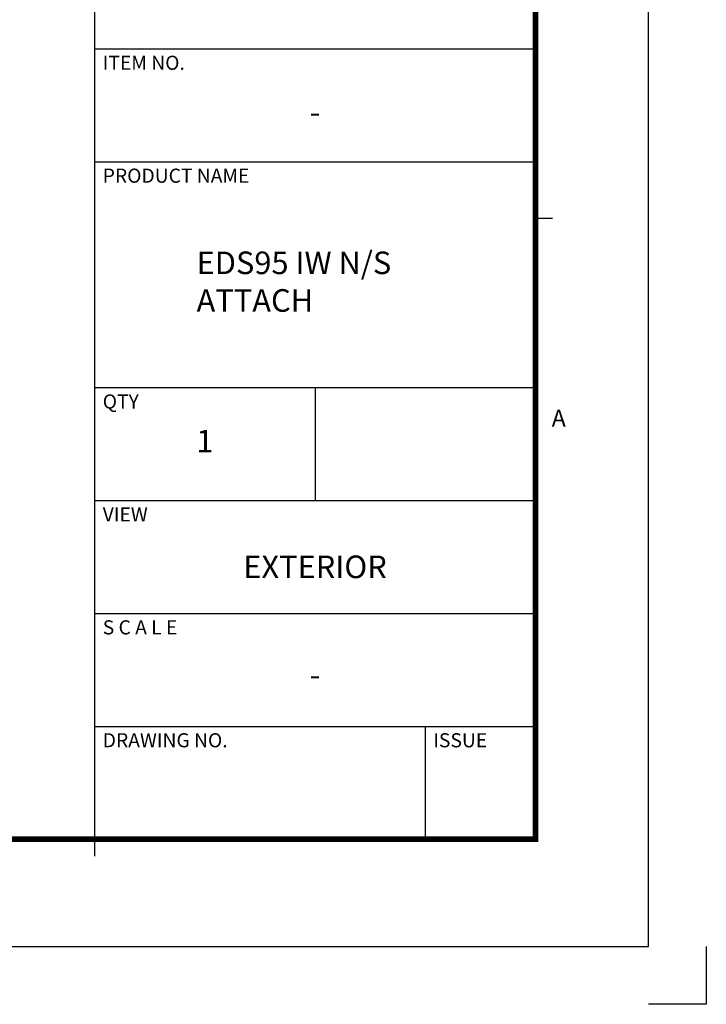
# Model space of a CAD drawing. Units: millimetres. Extents: x 0 to 1933, y 0 to 891.
# Drawn here: x 1084 to 1261, y 0 to 255 of the extents above; entities that cross this region are included whole.
import ezdxf
from ezdxf.enums import TextEntityAlignment as Align

# ---------------------------------------------------------------- set-up
doc = ezdxf.new("R2010")
doc.units = ezdxf.units.MM
doc.header["$LTSCALE"] = 0.073313
doc.header["$MEASUREMENT"] = 0
doc.layers.get('DEFPOINTS').update_dxf_attribs({"color": 250})
for name, color, linetype in [('3', 3, 'Continuous'), ('E-FORM', 3, 'Continuous'), ('G-BORD-TEXT', 3, 'Continuous')]:
    doc.layers.add(name, color=color, linetype=linetype)
doc.styles.add('htw', font='txt')

# ---------------------------------------------------------------- blocks, each defined once
blk = doc.blocks.new('Form EUS_v2')
at = {"layer": 'DEFPOINTS'}
blk.add_lwpolyline([(5543728.4, 2777122.5), (5543728.4, 2776917.9), (5543523.8, 2776917.9)], dxfattribs=at)
at = {"layer": 'E-FORM'}
for p, q in [((5543523.8, 2777122.5), (5543523.8, 2788866.7)), ((5541566.4, 2780298.1), (5543124.4, 2780298.1)), ((5541566.4, 2779898.7), (5543124.4, 2779898.7)), ((5543124.4, 2779698.9), (5543184.3, 2779698.9)), ((5541566.4, 2779099.7), (5543124.4, 2779099.7)), ((5542345.4, 2779099.7), (5542345.4, 2778700.2)), ((5541566.4, 2778700.2), (5543124.4, 2778700.2)), ((5541566.4, 2778300.8), (5543124.4, 2778300.8)), ((5541566.4, 2777901.3), (5543124.4, 2777901.3)), ((5542734.9, 2777901.3), (5542734.9, 2777501.8)), ((5541566.4, 2777501.8), (5541566.4, 2777441.9)), ((5526725.9, 2777122.5), (5543523.8, 2777122.5))]:
    blk.add_line(p, q, dxfattribs=at)
at = {"layer": 'E-FORM', "const_width": 20}
blk.add_lwpolyline([(5527185.3, 2777501.8), (5543124.4, 2777501.8), (5543124.4, 2788487.4), (5527185.3, 2788487.4)], close=True, dxfattribs=at)
at = {"layer": 'E-FORM'}
blk.add_lwpolyline([(5541566.4, 2788487.4), (5541566.4, 2777501.8)], dxfattribs=at)
at = {"layer": '3', "style": 'htw'}
blk.add_text('1', height=79.9, dxfattribs=at).set_placement((5541955.9, 2778900), align=Align.MIDDLE)
at = {"layer": '3', "insert": (5542345.4, 2778505.6), "char_height": 79.9, "width": 1423.136, "attachment_point": 2, "style": 'htw'}
blk.add_mtext('EXTERIOR', dxfattribs=at)
at = {"layer": 'E-FORM', "style": 'htw'}
for s, height, p in [('ITEM NO.', 49.93, (5541595, 2780224)), ('PRODUCT NAME', 49.934, (5541595, 2779824.5)), ('QTY', 49.93, (5541595, 2779025.6)), ('VIEW', 49.93, (5541595, 2778626.1)), ('S C A L E', 49.93, (5541595, 2778226.6)), ('DRAWING NO.', 49.934, (5541595, 2777827.1)), ('ISSUE', 49.93, (5542763.5, 2777827.1))]:
    blk.add_text(s, height=height, dxfattribs=at).set_placement(p)
blk.add_text('A', height=59.9, dxfattribs=at).set_placement((5543206.9, 2778961.9), align=Align.CENTER)

msp = doc.modelspace()

# ---------------------------------------------------------------- block references
at = {"layer": 'E-FORM', "linetype": 'Continuous', "xscale": 0.07331263174811821, "yscale": 0.07331263174811821, "zscale": 0.07331263174811821}
msp.add_blockref('Form EUS_v2', (-405163.82124, -203583.15706), dxfattribs=at)

# ---------------------------------------------------------------- texts
at = {"layer": 'G-BORD-TEXT', "style": 'htw'}
msp.add_text('-', height=5.85731, dxfattribs=at).set_placement((1160.1029, 84.72848), align=Align.MIDDLE)
for s, insert, char_height, width, attachment_point in [('-', (1160.1032, 234.38341), 5.85731, 104.3338243, 2), ('EDS95 IW N/S\\PATTACH', (1129.4134, 195.25005), 5.8573127, 101.6766208, 1)]:
    msp.add_mtext(s, dxfattribs=dict(at, insert=insert, char_height=char_height, width=width, attachment_point=attachment_point))

doc.saveas('drawing.dxf')
